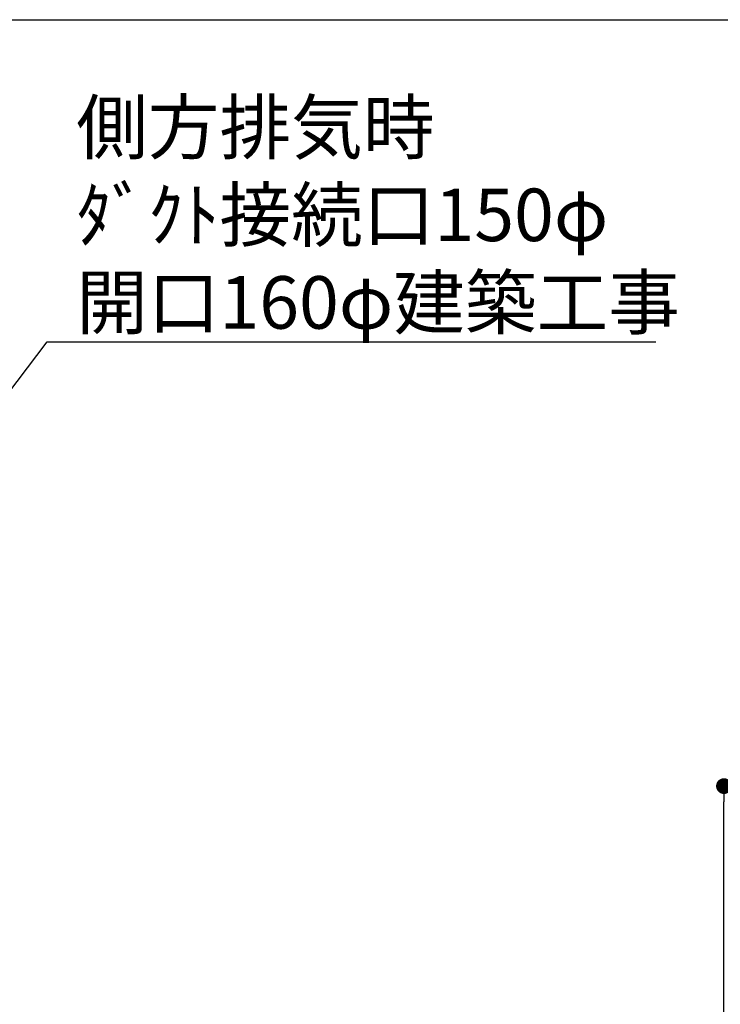
# Model space of a CAD drawing. Extents: x 55896 to 82369, y -33085 to -24215.
# Drawn here: x 76306 to 77106, y -28874 to -27750 of the extents above; entities that cross this region are included whole.
import ezdxf

# ---------------------------------------------------------------- set-up
doc = ezdxf.new("R2010")
doc.units = 0
doc.header["$LTSCALE"] = 50
doc.header["$MEASUREMENT"] = 0
doc.layers.get('0').update_dxf_attribs({"linetype": 'CONTINUOUS'})
doc.layers.get('DEFPOINTS').update_dxf_attribs({"color": 146, "linetype": 'CONTINUOUS'})
doc.layers.add('160-文字', color=254, linetype='CONTINUOUS')
doc.layers.add('166-寸法B', color=11, linetype='CONTINUOUS')
doc.styles.add('KH001', font='txt')
doc.dimstyles.new('KH1xx030', dxfattribs={"dimscale": 30, "dimtxt": 2, "dimasz": 0.6, "dimexe": 0.3, "dimexo": 1.2, "dimgap": 0.5, "dimtad": 3, "dimdec": 1, "dimdsep": 46, "dimlunit": 6, "dimtxsty": 'KH001', "dimblk": 'DOT', "dimcen": 1, "dimdle": 1, "dimclrd": 256, "dimclre": 256, "dimclrt": 256, "dimadec": 0, "dimazin": 0, "dimtfac": 1, "dimtdec": 1, "dimtix": 1, "dimtmove": 2, "dimatfit": 3, "dimldrblk": 'CLOSEDBLANK', "dimfxl": 1, "dimtolj": 1, "dimtzin": 0, "dimlwd": -1, "dimlwe": -1, "dimarcsym": 0})

# ---------------------------------------------------------------- blocks, each defined once
blk = doc.blocks.new('_Dot')
at = {"color": 0, "linetype": 'ByBlock', "lineweight": -2}
blk.add_line((-0.5, 0), (-1, 0), dxfattribs=at)
at = {"color": 0, "linetype": 'ByBlock', "const_width": 0.5}
blk.add_lwpolyline([(-0.25, 0, 1), (0.25, 0, 1)], format="xyb", close=True, dxfattribs=at)
blk = doc.blocks.new('*D259')
at = {"layer": '166-寸法B', "transparency": 16777216}
for p, q in [((77575.3, -28624.9), (77100.9, -28624.9)), ((77109.9, -31006.9), (77109.9, -28642.9)), ((77578.8, -31024.9), (77100.9, -31024.9))]:
    blk.add_line(p, q, dxfattribs=at)
at = {"layer": 'DEFPOINTS', "color": 0, "transparency": 16777216}
for p in [(77109.9, -28624.9), (77611.3, -28624.9), (77614.8, -31024.9)]:
    blk.add_point(p, dxfattribs=at)
at = {"layer": '166-寸法B', "transparency": 16777216, "xscale": 18, "yscale": 18, "zscale": 18}
for p, rotation in [((77109.9, -28624.9), 90), ((77109.9, -31024.9), 270)]:
    blk.add_blockref('_Dot', p, dxfattribs=dict(at, rotation=rotation))
at = {"layer": '166-寸法B', "transparency": 16777216, "insert": (77061.1, -29824.9), "char_height": 60, "attachment_point": 5, "rotation": 90, "style": 'KH001'}
blk.add_mtext('\\A1;2,400', dxfattribs=at)
blk = doc.blocks.new('_ClosedBlank')
at = {"color": 0, "linetype": 'ByBlock', "lineweight": -2}
for p, q in [((-1, 0.167), (0, 0)), ((-1, 0.167), (-1, -0.167)), ((0, 0), (-1, -0.167))]:
    blk.add_line(p, q, dxfattribs=at)

msp = doc.modelspace()

# ---------------------------------------------------------------- texts
at = {"layer": '160-文字', "insert": (76370.04, -28102.46), "char_height": 60, "attachment_point": 7, "style": 'KH001'}
msp.add_mtext('\\A1;側方排気時\\Pﾀﾞｸﾄ接続口150φ\\P開口160φ建築工事', dxfattribs=at)

# ---------------------------------------------------------------- dimensions: what is measured, and where the dimension line sits
at = {"layer": '166-寸法B'}
dim = msp.add_linear_dim(base=(77109.9, -28624.89), p1=(77614.8, -31024.89), p2=(77611.35, -28624.89), angle=90, dimstyle='KH1xx030', dxfattribs=at)
dim.commit()
dim.dimension.update_dxf_attribs({"geometry": '*D259', "text_midpoint": (77061.1, -29824.89)})

# ---------------------------------------------------------------- leaders
at = {"layer": '160-文字'}
for points in [[(75220.35, -28853.64), (76074.52, -27749.55), (77519.36, -27749.55)], [(75674.55, -28989.83), (76337.04, -28117.46), (77032.25, -28117.46)]]:
    msp.add_leader(points, dimstyle='KH1xx030', override={"dimtad": 1}, dxfattribs=at)

doc.saveas('drawing.dxf')
